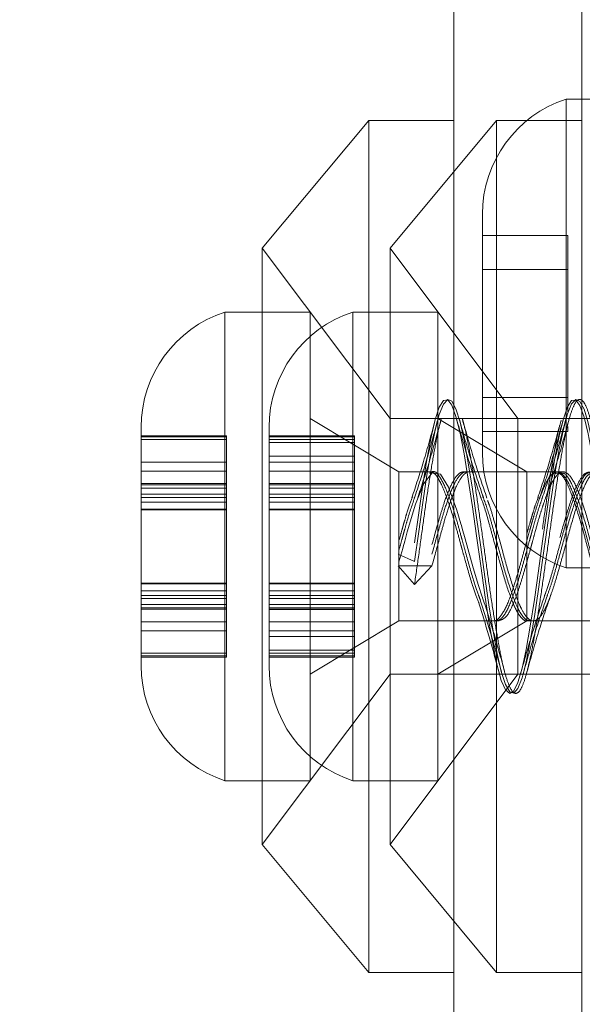
# Model space of a CAD drawing. Units: millimetres. Extents: x 18595 to 24010, y 34335 to 41775.
# Drawn here: x 20176 to 20189, y 39392 to 39415 of the extents above; entities that cross this region are included whole.
import ezdxf

# ---------------------------------------------------------------- set-up
doc = ezdxf.new("R2010")
doc.units = ezdxf.units.MM
doc.header["$LTSCALE"] = 200
doc.linetypes.add('HIDDEN', pattern=[1.905, 1.27, -0.635])
doc.layers.add('OTWORY_MONTAŻOWE', color=1, linetype='Continuous')

msp = doc.modelspace()

# ---------------------------------------------------------------- linework, layer by layer
at = {"color": 7, "linetype": 'HIDDEN', "lineweight": 18}
for p, q in [((20186.245, 39412.828), (20186.245, 39419.828)), ((20189.245, 39412.828), (20189.245, 39419.828)), ((20188.875, 39413.328), (20188.875, 39402.328)), ((20190.875, 39413.328), (20188.875, 39413.328)), ((20184.245, 39412.828), (20181.745, 39409.828)), ((20184.245, 39412.828), (20184.245, 39392.828)), ((20186.245, 39412.828), (20184.245, 39412.828)), ((20187.245, 39412.828), (20184.745, 39409.828)), ((20186.245, 39335.016), (20186.245, 39412.828)), ((20187.245, 39412.828), (20187.245, 39392.828)), ((20189.245, 39412.828), (20187.245, 39412.828)), ((20189.245, 38621.709), (20189.245, 39412.828)), ((20186.913, 39410.628), (20186.913, 39405.028)), ((20188.913, 39410.127), (20186.913, 39410.127)), ((20188.913, 39409.67), (20188.913, 39410.127)), ((20181.745, 39409.828), (20181.745, 39395.828)), ((20184.745, 39405.828), (20181.745, 39409.828)), ((20184.745, 39409.828), (20184.745, 39405.828)), ((20187.745, 39405.828), (20184.745, 39409.828)), ((20188.913, 39409.02), (20188.913, 39409.67)), ((20186.913, 39409.328), (20188.913, 39409.328)), ((20188.913, 39408.316), (20188.913, 39409.02)), ((20180.87, 39408.328), (20180.87, 39402.828)), ((20182.87, 39408.328), (20180.87, 39408.328)), ((20182.87, 39408.328), (20182.87, 39402.828)), ((20183.87, 39408.328), (20183.87, 39402.828)), ((20185.87, 39408.328), (20183.87, 39408.328)), ((20185.87, 39408.328), (20185.87, 39402.828)), ((20188.913, 39408.17), (20188.913, 39408.316)), ((20188.913, 39407.486), (20188.913, 39408.17)), ((20188.913, 39407.34), (20188.913, 39407.486)), ((20188.913, 39406.636), (20188.913, 39407.34)), ((20188.913, 39405.986), (20188.913, 39406.636)), ((20188.913, 39406.328), (20186.913, 39406.328)), ((20184.955, 39404.578), (20182.87, 39405.828)), ((20184.745, 39405.828), (20184.745, 39399.828)), ((20186.245, 39405.828), (20184.745, 39405.828)), ((20187.955, 39404.578), (20185.87, 39405.828)), ((20199.245, 39405.828), (20186.245, 39405.828)), ((20187.745, 39405.828), (20187.745, 39399.828)), ((20178.908, 39405.628), (20178.908, 39402.828)), ((20181.908, 39405.628), (20181.908, 39402.828)), ((20186.913, 39405.53), (20188.913, 39405.53)), ((20188.913, 39405.644), (20188.913, 39405.53)), ((20180.908, 39405.428), (20178.908, 39405.428)), ((20180.908, 39405.4), (20178.908, 39405.4)), ((20180.908, 39405.336), (20178.908, 39405.336)), ((20180.908, 39405.153), (20180.908, 39405.428)), ((20183.908, 39405.428), (20181.908, 39405.428)), ((20183.908, 39405.4), (20181.908, 39405.4)), ((20183.908, 39405.336), (20181.908, 39405.336)), ((20183.908, 39405.267), (20181.908, 39405.267)), ((20183.908, 39405.153), (20183.908, 39405.428)), ((20180.908, 39404.486), (20180.908, 39405.153)), ((20183.908, 39404.486), (20183.908, 39405.153)), ((20180.908, 39404.809), (20178.908, 39404.809)), ((20183.908, 39404.946), (20181.908, 39404.946)), ((20183.908, 39404.809), (20181.908, 39404.809)), ((20180.908, 39404.598), (20178.908, 39404.598)), ((20183.908, 39404.598), (20181.908, 39404.598)), ((20184.955, 39404.578), (20184.955, 39401.078)), ((20185.805, 39404.578), (20184.955, 39404.578)), ((20186.529, 39404.578), (20186.469, 39404.578)), ((20186.604, 39404.578), (20186.529, 39404.578)), ((20188.805, 39404.578), (20186.604, 39404.578)), ((20187.955, 39404.578), (20187.955, 39401.078)), ((20188.805, 39404.578), (20188.805, 39404.578)), ((20180.908, 39404.303), (20178.908, 39404.303)), ((20180.908, 39404.303), (20180.908, 39404.486)), ((20180.908, 39403.694), (20180.908, 39404.303)), ((20181.908, 39404.307), (20183.908, 39404.307)), ((20183.908, 39404.303), (20181.908, 39404.303)), ((20183.908, 39404.307), (20183.908, 39404.486)), ((20183.908, 39403.694), (20183.908, 39404.303)), ((20178.908, 39404.271), (20180.908, 39404.271)), ((20178.908, 39404.194), (20180.908, 39404.194)), ((20181.908, 39404.271), (20183.908, 39404.271)), ((20181.908, 39404.194), (20183.908, 39404.194)), ((20178.908, 39404.053), (20180.908, 39404.053)), ((20180.908, 39403.98), (20178.908, 39403.98)), ((20178.908, 39403.869), (20180.908, 39403.869)), ((20181.908, 39404.053), (20183.908, 39404.053)), ((20183.908, 39403.98), (20181.908, 39403.98)), ((20181.908, 39403.869), (20183.908, 39403.869)), ((20180.908, 39403.706), (20178.908, 39403.706)), ((20178.908, 39403.691), (20180.908, 39403.691)), ((20180.908, 39403.235), (20180.908, 39403.694)), ((20183.908, 39403.706), (20181.908, 39403.706)), ((20181.908, 39403.691), (20183.908, 39403.691)), ((20183.908, 39403.235), (20183.908, 39403.694)), ((20180.908, 39402.422), (20180.908, 39403.235)), ((20183.908, 39402.422), (20183.908, 39403.235)), ((20178.908, 39402.828), (20178.908, 39400.028)), ((20180.87, 39402.828), (20180.87, 39397.328)), ((20181.908, 39402.828), (20181.908, 39400.028)), ((20182.87, 39402.828), (20182.87, 39397.328)), ((20183.87, 39402.828), (20183.87, 39397.328)), ((20185.87, 39402.828), (20185.87, 39397.328)), ((20184.933, 39402.648), (20185.32, 39402.475)), ((20180.908, 39401.962), (20180.908, 39402.422)), ((20183.908, 39401.962), (20183.908, 39402.422)), ((20184.933, 39402.372), (20185.32, 39401.936)), ((20185.329, 39402.375), (20184.955, 39402.375)), ((20185.32, 39401.936), (20185.729, 39402.375)), ((20185.729, 39402.375), (20185.329, 39402.375)), ((20188.875, 39402.328), (20190.875, 39402.328)), ((20180.908, 39401.965), (20178.908, 39401.965)), ((20178.908, 39401.951), (20180.908, 39401.951)), ((20180.908, 39401.788), (20178.908, 39401.788)), ((20180.908, 39401.353), (20180.908, 39401.962)), ((20183.908, 39401.965), (20181.908, 39401.965)), ((20181.908, 39401.951), (20183.908, 39401.951)), ((20183.908, 39401.788), (20181.908, 39401.788)), ((20183.908, 39401.353), (20183.908, 39401.962)), ((20178.908, 39401.676), (20180.908, 39401.676)), ((20180.908, 39401.603), (20178.908, 39401.603)), ((20181.908, 39401.676), (20183.908, 39401.676)), ((20183.908, 39401.603), (20181.908, 39401.603)), ((20180.908, 39401.463), (20178.908, 39401.463)), ((20180.908, 39401.385), (20178.908, 39401.385)), ((20178.908, 39401.353), (20180.908, 39401.353)), ((20180.908, 39401.17), (20180.908, 39401.353)), ((20183.908, 39401.463), (20181.908, 39401.463)), ((20183.908, 39401.385), (20181.908, 39401.385)), ((20181.908, 39401.353), (20183.908, 39401.353)), ((20183.908, 39401.349), (20181.908, 39401.349)), ((20183.908, 39401.17), (20183.908, 39401.353)), ((20180.908, 39400.503), (20180.908, 39401.17)), ((20182.87, 39399.828), (20184.955, 39401.078)), ((20183.908, 39400.503), (20183.908, 39401.17)), ((20184.955, 39401.078), (20187.304, 39401.078)), ((20185.87, 39399.828), (20187.955, 39401.078)), ((20187.955, 39401.078), (20187.969, 39401.078)), ((20187.969, 39401.078), (20188.029, 39401.078)), ((20188.029, 39401.078), (20188.105, 39401.078)), ((20188.105, 39401.078), (20190.304, 39401.078)), ((20178.908, 39401.058), (20180.908, 39401.058)), ((20178.908, 39400.848), (20180.908, 39400.848)), ((20181.908, 39401.058), (20183.908, 39401.058)), ((20181.908, 39400.848), (20183.908, 39400.848)), ((20181.908, 39400.71), (20183.908, 39400.71)), ((20180.908, 39400.228), (20180.908, 39400.503)), ((20181.908, 39400.389), (20183.908, 39400.389)), ((20183.908, 39400.228), (20183.908, 39400.503)), ((20178.908, 39400.32), (20180.908, 39400.32)), ((20178.908, 39400.257), (20180.908, 39400.257)), ((20178.908, 39400.228), (20180.908, 39400.228)), ((20181.908, 39400.32), (20183.908, 39400.32)), ((20181.908, 39400.257), (20183.908, 39400.257)), ((20181.908, 39400.228), (20183.908, 39400.228)), ((20181.745, 39395.828), (20184.745, 39399.828)), ((20184.745, 39399.828), (20184.745, 39395.828)), ((20184.745, 39395.828), (20187.745, 39399.828)), ((20184.745, 39399.828), (20186.245, 39399.828)), ((20186.245, 39399.828), (20199.245, 39399.828)), ((20180.87, 39397.328), (20182.87, 39397.328)), ((20183.87, 39397.328), (20185.87, 39397.328)), ((20181.745, 39395.828), (20184.245, 39392.828)), ((20184.745, 39395.828), (20187.245, 39392.828)), ((20184.245, 39392.828), (20186.245, 39392.828)), ((20187.245, 39392.828), (20189.245, 39392.828))]:
    msp.add_line(p, q, dxfattribs=at)
at = {"color": 7, "linetype": 'HIDDEN', "lineweight": 18, "flags": 128}
for points in [[(20199.357, 39399.895), (20199.279, 39400.223), (20199.181, 39400.734), (20199.083, 39401.334), (20198.988, 39401.985), (20198.891, 39402.679), (20198.792, 39403.381), (20198.697, 39404.051), (20198.6, 39404.677), (20198.501, 39405.23), (20198.406, 39405.677), (20198.31, 39406.011), (20198.211, 39406.215), (20198.115, 39406.278), (20198.019, 39406.201), (20197.92, 39405.983), (20197.824, 39405.637), (20197.729, 39405.179), (20197.629, 39404.617), (20197.533, 39403.986), (20197.438, 39403.312), (20197.339, 39402.608), (20197.242, 39401.918), (20197.147, 39401.271), (20197.048, 39400.679), (20196.951, 39400.178), (20196.856, 39399.79), (20196.758, 39399.522), (20196.66, 39399.391), (20196.566, 39399.401), (20196.467, 39399.553), (20196.369, 39399.84), (20196.275, 39400.245), (20196.177, 39400.761), (20196.078, 39401.364), (20195.984, 39402.017), (20195.886, 39402.712), (20195.787, 39403.414), (20195.693, 39404.082), (20195.596, 39404.705), (20195.497, 39405.253), (20195.402, 39405.695), (20195.305, 39406.023), (20195.206, 39406.221), (20195.111, 39406.277), (20195.014, 39406.193), (20194.915, 39405.969), (20194.82, 39405.618), (20194.724, 39405.154), (20194.625, 39404.588), (20194.529, 39403.955), (20194.433, 39403.279), (20194.334, 39402.575), (20194.237, 39401.887), (20194.143, 39401.241), (20194.044, 39400.653), (20193.946, 39400.157), (20193.852, 39399.774), (20193.753, 39399.512), (20193.655, 39399.388), (20193.561, 39399.405), (20193.463, 39399.563), (20193.365, 39399.857), (20193.27, 39400.267), (20193.172, 39400.788), (20193.074, 39401.394), (20192.979, 39402.049), (20192.881, 39402.745), (20192.783, 39403.446), (20192.689, 39404.112), (20192.591, 39404.733), (20192.492, 39405.277), (20192.398, 39405.713), (20192.3, 39406.036), (20192.201, 39406.227), (20192.106, 39406.277), (20192.01, 39406.186), (20191.911, 39405.955), (20191.815, 39405.599), (20191.719, 39405.129), (20191.62, 39404.559), (20191.524, 39403.924), (20191.429, 39403.246), (20191.33, 39402.542), (20191.233, 39401.855), (20191.138, 39401.212), (20191.039, 39400.627), (20190.942, 39400.136), (20190.847, 39399.759), (20190.748, 39399.503), (20190.651, 39399.386), (20190.557, 39399.409), (20190.458, 39399.574), (20190.36, 39399.874), (20190.266, 39400.289), (20190.167, 39400.815), (20190.069, 39401.424), (20189.975, 39402.082), (20189.877, 39402.779), (20189.778, 39403.479), (20189.684, 39404.143), (20189.586, 39404.761), (20189.488, 39405.3), (20189.393, 39405.731), (20189.296, 39406.048), (20189.197, 39406.232), (20189.102, 39406.276), (20189.005, 39406.178), (20188.906, 39405.941), (20188.811, 39405.58), (20188.715, 39405.104), (20188.615, 39404.531), (20188.52, 39403.893), (20188.424, 39403.213), (20188.325, 39402.508), (20188.229, 39401.824), (20188.133, 39401.183), (20188.034, 39400.601), (20187.937, 39400.116), (20187.843, 39399.744), (20187.744, 39399.494), (20187.646, 39399.384), (20187.552, 39399.414), (20187.453, 39399.586), (20187.355, 39399.891), (20187.261, 39400.311), (20187.163, 39400.842), (20187.065, 39401.454), (20186.97, 39402.114), (20186.872, 39402.812), (20186.774, 39403.511), (20186.68, 39404.173), (20186.582, 39404.788), (20186.483, 39405.323), (20186.389, 39405.749), (20186.291, 39406.06), (20186.192, 39406.238), (20186.098, 39406.274), (20186, 39406.17), (20185.901, 39405.926), (20185.807, 39405.56), (20185.71, 39405.079), (20185.611, 39404.502), (20185.515, 39403.862), (20185.419, 39403.18), (20185.32, 39402.475), (20185.32, 39402.475)], [(20193.31, 39399.85), (20193.27, 39399.993), (20193.172, 39400.45), (20193.074, 39401.006), (20192.979, 39401.628), (20192.881, 39402.307), (20192.783, 39403.009), (20192.689, 39403.694), (20192.591, 39404.351), (20192.492, 39404.947), (20192.398, 39405.449), (20192.3, 39405.848), (20192.201, 39406.124), (20192.106, 39406.261), (20192.01, 39406.259), (20191.911, 39406.115), (20191.815, 39405.838), (20191.719, 39405.438), (20191.62, 39404.925), (20191.524, 39404.332), (20191.429, 39403.678), (20191.33, 39402.982), (20191.233, 39402.285), (20191.138, 39401.613), (20191.039, 39400.983), (20190.942, 39400.433), (20190.847, 39399.985), (20190.748, 39399.647), (20190.651, 39399.443), (20190.557, 39399.378), (20190.458, 39399.455), (20190.36, 39399.671), (20190.266, 39400.012), (20190.167, 39400.474), (20190.069, 39401.034), (20189.975, 39401.659), (20189.877, 39402.34), (20189.778, 39403.042), (20189.684, 39403.726), (20189.586, 39404.381), (20189.488, 39404.974), (20189.393, 39405.47), (20189.296, 39405.864), (20189.197, 39406.133), (20189.102, 39406.264), (20189.005, 39406.256), (20188.906, 39406.105), (20188.811, 39405.822), (20188.715, 39405.416), (20188.615, 39404.899), (20188.52, 39404.303), (20188.424, 39403.646), (20188.325, 39402.948), (20188.229, 39402.252), (20188.133, 39401.582), (20188.034, 39400.955), (20187.937, 39400.409), (20187.843, 39399.966), (20187.744, 39399.635), (20187.646, 39399.437), (20187.552, 39399.379), (20187.453, 39399.462), (20187.355, 39399.684), (20187.261, 39400.031), (20187.163, 39400.499), (20187.065, 39401.062), (20186.97, 39401.69), (20186.872, 39402.373), (20186.774, 39403.075), (20186.68, 39403.758), (20186.582, 39404.411), (20186.483, 39404.999), (20186.389, 39405.491), (20186.291, 39405.88), (20186.192, 39406.143), (20186.098, 39406.267), (20186, 39406.252), (20185.901, 39406.094), (20185.807, 39405.806), (20185.71, 39405.394), (20185.611, 39404.872), (20185.515, 39404.273), (20185.419, 39403.614), (20185.32, 39402.915), (20185.32, 39402.915)], [(20186.909, 39401.648), (20186.818, 39401.914), (20186.694, 39402.323), (20186.506, 39403.008), (20186.439, 39403.246), (20186.419, 39403.317), (20186.407, 39403.358), (20186.313, 39403.681), (20186.117, 39404.216), (20185.926, 39404.523), (20185.731, 39404.557), (20185.536, 39404.309), (20185.345, 39403.822), (20185.149, 39403.171), (20185.089, 39402.951), (20185.054, 39402.821), (20185.042, 39402.776), (20185.021, 39402.702), (20184.955, 39402.466), (20184.955, 39402.466)]]:
    msp.add_lwpolyline(points, dxfattribs=at)
at = {"color": 7, "linetype": 'HIDDEN', "lineweight": 18}
for centre, start, end in [((20189.752, 39410.628), 107.9848, 180), ((20181.747, 39405.628), 107.9848, 180), ((20184.747, 39405.628), 107.9848, 180), ((20189.752, 39405.028), 180, 252.0152), ((20181.747, 39400.028), 180, 252.0152), ((20184.747, 39400.028), 180, 252.0152)]:
    msp.add_arc(centre, 2.839, start, end, dxfattribs=at)
for points, knots in [([(20200.947, 39405.81), (20200.939, 39405.787), (20200.899, 39405.663), (20200.828, 39405.318), (20200.734, 39404.788), (20200.634, 39404.168), (20200.537, 39403.495), (20200.443, 39402.793), (20200.343, 39402.094), (20200.246, 39401.425), (20200.152, 39400.813), (20200.053, 39400.284), (20199.955, 39399.859), (20199.861, 39399.557), (20199.762, 39399.388), (20199.664, 39399.361), (20199.571, 39399.477), (20199.472, 39399.729), (20199.373, 39400.11), (20199.28, 39400.602), (20199.181, 39401.185), (20199.082, 39401.836), (20198.989, 39402.527), (20198.891, 39403.231), (20198.792, 39403.918), (20198.698, 39404.561), (20198.6, 39405.132), (20198.501, 39405.609), (20198.407, 39405.971), (20198.31, 39406.205), (20198.21, 39406.3), (20198.115, 39406.252), (20198.019, 39406.064), (20197.92, 39405.743), (20197.824, 39405.302), (20197.729, 39404.759), (20197.629, 39404.137), (20197.533, 39403.462), (20197.438, 39402.76), (20197.339, 39402.061), (20197.242, 39401.394), (20197.148, 39400.786), (20197.048, 39400.261), (20196.951, 39399.842), (20196.857, 39399.546), (20196.758, 39399.384), (20196.66, 39399.364), (20196.566, 39399.486), (20196.467, 39399.745), (20196.369, 39400.131), (20196.275, 39400.627), (20196.177, 39401.214), (20196.078, 39401.868), (20195.984, 39402.56), (20195.886, 39403.264), (20195.787, 39403.95), (20195.693, 39404.59), (20195.596, 39405.157), (20195.496, 39405.629), (20195.402, 39405.986), (20195.305, 39406.213), (20195.206, 39406.301), (20195.111, 39406.246), (20195.015, 39406.052), (20194.915, 39405.724), (20194.82, 39405.278), (20194.724, 39404.731), (20194.625, 39404.106), (20194.528, 39403.429), (20194.434, 39402.727), (20194.334, 39402.029), (20194.237, 39401.364), (20194.143, 39400.759), (20194.043, 39400.239), (20193.946, 39399.825), (20193.852, 39399.535), (20193.753, 39399.379), (20193.655, 39399.366), (20193.562, 39399.495), (20193.463, 39399.76), (20193.364, 39400.152), (20193.271, 39400.653), (20193.172, 39401.244), (20193.073, 39401.9), (20192.98, 39402.594), (20192.882, 39403.297), (20192.782, 39403.981), (20192.689, 39404.618), (20192.591, 39405.182), (20192.492, 39405.648), (20192.398, 39405.999), (20192.301, 39406.22), (20192.201, 39406.302), (20192.107, 39406.24), (20192.01, 39406.039), (20191.91, 39405.706), (20191.815, 39405.254), (20191.719, 39404.703), (20191.62, 39404.075), (20191.524, 39403.396), (20191.429, 39402.694), (20191.329, 39401.996), (20191.233, 39401.334), (20191.138, 39400.732), (20191.039, 39400.217), (20190.942, 39399.809), (20190.848, 39399.524), (20190.748, 39399.376), (20190.651, 39399.369), (20190.557, 39399.504), (20190.458, 39399.776), (20190.36, 39400.173), (20190.266, 39400.679), (20190.167, 39401.274), (20190.069, 39401.932), (20189.975, 39402.627), (20189.877, 39403.33), (20189.778, 39404.013), (20189.684, 39404.647), (20189.586, 39405.206), (20189.487, 39405.668), (20189.393, 39406.013), (20189.296, 39406.227), (20189.196, 39406.302), (20189.102, 39406.234), (20189.005, 39406.026), (20188.906, 39405.687), (20188.811, 39405.23), (20188.715, 39404.675), (20188.615, 39404.044), (20188.52, 39403.363), (20188.424, 39402.66), (20188.325, 39401.964), (20188.229, 39401.304), (20188.134, 39400.706), (20188.034, 39400.195), (20187.937, 39399.792), (20187.843, 39399.514), (20187.744, 39399.372), (20187.646, 39399.372), (20187.552, 39399.514), (20187.453, 39399.792), (20187.355, 39400.195), (20187.262, 39400.706), (20187.163, 39401.304), (20187.064, 39401.964), (20186.971, 39402.66), (20186.872, 39403.363), (20186.773, 39404.044), (20186.68, 39404.676), (20186.582, 39405.226), (20186.501, 39405.615), (20186.455, 39405.769), (20186.442, 39405.815)], [0, 0, 0, 0, 0.001504, 0.008171, 0.014814, 0.021546, 0.028224, 0.034857, 0.041586, 0.048276, 0.054901, 0.061626, 0.068326, 0.074946, 0.081666, 0.088375, 0.094992, 0.101706, 0.108422, 0.11504, 0.121746, 0.128468, 0.135089, 0.141786, 0.148513, 0.155139, 0.161827, 0.168557, 0.175192, 0.181867, 0.1886, 0.195246, 0.201909, 0.208642, 0.215301, 0.221951, 0.228683, 0.235356, 0.241993, 0.248724, 0.255408, 0.262037, 0.268764, 0.275459, 0.282081, 0.288805, 0.295509, 0.302127, 0.308845, 0.315557, 0.322174, 0.328884, 0.335603, 0.342222, 0.348924, 0.355649, 0.362272, 0.368965, 0.375693, 0.382323, 0.389005, 0.395737, 0.402377, 0.409046, 0.415779, 0.422431, 0.429088, 0.435821, 0.442487, 0.44913, 0.455862, 0.46254, 0.469173, 0.475902, 0.482592, 0.489217, 0.495943, 0.502642, 0.509262, 0.515983, 0.522691, 0.529308, 0.536023, 0.542738, 0.549356, 0.556063, 0.562784, 0.569405, 0.576103, 0.582829, 0.589456, 0.596143, 0.602873, 0.609508, 0.616184, 0.622916, 0.629562, 0.636225, 0.642958, 0.649618, 0.656267, 0.662999, 0.669672, 0.676309, 0.68304, 0.689725, 0.696353, 0.703081, 0.709776, 0.716398, 0.723121, 0.729825, 0.736443, 0.743161, 0.749873, 0.75649, 0.763201, 0.76992, 0.776539, 0.783241, 0.789965, 0.796588, 0.803281, 0.810009, 0.81664, 0.823321, 0.830053, 0.836693, 0.843362, 0.850095, 0.856748, 0.863404, 0.870137, 0.876803, 0.883446, 0.890178, 0.896857, 0.903489, 0.910219, 0.916909, 0.923533, 0.930259, 0.936959, 0.943578, 0.950299, 0.957007, 0.963625, 0.970339, 0.977055, 0.983672, 0.990379, 0.997101, 1, 1, 1, 1]), ([(20185.806, 39405.805), (20185.717, 39405.472), (20185.542, 39404.825), (20185.349, 39404.246), (20185.255, 39403.965)], [0, 0, 0, 0, 0.514997, 1, 1, 1, 1]), ([(20185.871, 39405.822), (20185.78, 39405.485), (20185.605, 39404.832), (20185.41, 39404.244), (20185.315, 39403.959)], [0, 0, 0, 0, 0.515868, 1, 1, 1, 1]), ([(20185.947, 39405.804), (20185.931, 39405.754), (20185.884, 39405.596), (20185.807, 39405.202), (20185.71, 39404.648), (20185.61, 39404.013), (20185.516, 39403.331), (20185.419, 39402.625), (20185.353, 39402.166), (20185.32, 39401.936)], [0, 0, 0, 0, 0.070975, 0.224748, 0.379466, 0.535497, 0.689528, 0.84395, 1, 1, 1, 1]), ([(20185.948, 39405.824), (20185.857, 39405.488), (20185.68, 39404.837), (20185.488, 39404.253), (20185.396, 39403.971)], [0, 0, 0, 0, 0.516932, 1, 1, 1, 1]), ([(20186.87, 39403.993), (20186.775, 39404.274), (20186.579, 39404.855), (20186.398, 39405.501), (20186.304, 39405.834)], [0, 0, 0, 0, 0.483992, 1, 1, 1, 1]), ([(20186.938, 39403.973), (20186.84, 39404.26), (20186.637, 39404.854), (20186.456, 39405.509), (20186.362, 39405.848)], [0, 0, 0, 0, 0.483739, 1, 1, 1, 1]), ([(20187.019, 39403.962), (20186.921, 39404.248), (20186.717, 39404.84), (20186.534, 39405.496), (20186.44, 39405.835)], [0, 0, 0, 0, 0.483653, 1, 1, 1, 1]), ([(20188.759, 39405.791), (20188.669, 39405.462), (20188.496, 39404.823), (20188.306, 39404.253), (20188.214, 39403.976)], [0, 0, 0, 0, 0.514298, 1, 1, 1, 1]), ([(20188.806, 39405.805), (20188.717, 39405.472), (20188.542, 39404.825), (20188.349, 39404.246), (20188.255, 39403.965)], [0, 0, 0, 0, 0.514997, 1, 1, 1, 1]), ([(20188.871, 39405.822), (20188.78, 39405.485), (20188.605, 39404.832), (20188.41, 39404.244), (20188.315, 39403.959)], [0, 0, 0, 0, 0.515868, 1, 1, 1, 1]), ([(20188.757, 39405.772), (20188.741, 39405.717), (20188.693, 39405.547), (20188.61, 39405.136), (20188.516, 39404.571), (20188.419, 39403.929), (20188.353, 39403.468), (20188.32, 39403.236)], [0, 0, 0, 0, 0.108321, 0.33253, 0.553866, 0.775763, 1, 1, 1, 1]), ([(20188.948, 39405.824), (20188.857, 39405.488), (20188.68, 39404.837), (20188.488, 39404.253), (20188.396, 39403.971)], [0, 0, 0, 0, 0.516932, 1, 1, 1, 1]), ([(20186.832, 39401.499), (20186.827, 39401.509), (20186.782, 39401.607), (20186.671, 39401.926), (20186.548, 39402.359), (20186.455, 39402.692), (20186.422, 39402.811), (20186.379, 39402.967), (20186.282, 39403.334), (20186.116, 39403.888), (20185.926, 39404.361), (20185.775, 39404.592), (20185.689, 39404.556), (20185.668, 39404.547)], [0, 0, 0, 0, 0.0118914, 0.1177508, 0.2800057, 0.3370465, 0.354408, 0.3643179, 0.4471977, 0.6141873, 0.7797883, 0.946461, 1, 1, 1, 1]), ([(20186.864, 39401.572), (20186.849, 39401.61), (20186.793, 39401.749), (20186.671, 39402.125), (20186.548, 39402.581), (20186.455, 39402.916), (20186.422, 39403.034), (20186.379, 39403.189), (20186.282, 39403.547), (20186.116, 39404.068), (20185.926, 39404.457), (20185.795, 39404.625), (20185.73, 39404.577), (20185.729, 39404.577)], [0, 0, 0, 0, 0.040696, 0.1492, 0.315509, 0.373975, 0.39177, 0.401928, 0.486878, 0.65804, 0.827779, 0.998616, 1, 1, 1, 1]), ([(20186.604, 39404.574), (20186.6, 39404.575), (20186.566, 39404.588), (20186.525, 39404.557), (20186.47, 39404.51), (20186.403, 39404.432), (20186.291, 39404.238), (20186.158, 39403.875), (20186.028, 39403.459), (20185.892, 39402.962), (20185.794, 39402.61), (20185.729, 39402.375)], [0, 0, 0, 0, 0.013755, 0.115363, 0.147384, 0.203206, 0.345384, 0.523872, 0.670651, 0.780139, 1, 1, 1, 1]), ([(20186.469, 39404.577), (20186.455, 39404.576), (20186.4, 39404.573), (20186.291, 39404.484), (20186.158, 39404.238), (20186.028, 39403.9), (20185.892, 39403.46), (20185.794, 39403.107), (20185.729, 39402.872)], [0, 0, 0, 0, 0.055114, 0.223717, 0.435379, 0.609438, 0.739276, 1, 1, 1, 1]), ([(20186.529, 39404.572), (20186.521, 39404.574), (20186.504, 39404.579), (20186.47, 39404.565), (20186.403, 39404.528), (20186.291, 39404.391), (20186.158, 39404.089), (20186.028, 39403.713), (20185.892, 39403.242), (20185.794, 39402.886), (20185.729, 39402.649)], [0, 0, 0, 0, 0.031118, 0.066189, 0.127327, 0.283045, 0.478531, 0.639287, 0.759202, 1, 1, 1, 1]), ([(20189.604, 39404.563), (20189.596, 39404.568), (20189.522, 39404.612), (20189.387, 39404.424), (20189.194, 39404), (20188.998, 39403.365), (20188.84, 39402.764), (20188.708, 39402.298), (20188.613, 39401.968), (20188.508, 39401.653), (20188.382, 39401.347), (20188.251, 39401.131), (20188.128, 39401.067), (20188.034, 39401.089), (20187.942, 39401.168), (20187.843, 39401.323), (20187.742, 39401.551), (20187.622, 39401.889), (20187.461, 39402.425), (20187.303, 39403.028), (20187.173, 39403.474), (20187.095, 39403.755), (20187.048, 39403.869), (20187.033, 39403.906)], [0, 0, 0, 0, 0.009454, 0.085647, 0.159271, 0.235008, 0.309303, 0.346998, 0.386564, 0.422823, 0.469612, 0.530882, 0.58013, 0.608955, 0.641807, 0.690331, 0.721798, 0.759538, 0.833222, 0.904927, 0.946337, 0.982701, 1, 1, 1, 1]), ([(20189.835, 39401.505), (20189.823, 39401.526), (20189.791, 39401.586), (20189.746, 39401.718), (20189.71, 39401.822), (20189.688, 39401.887), (20189.657, 39401.987), (20189.566, 39402.294), (20189.41, 39402.851), (20189.22, 39403.56), (20189.025, 39404.149), (20188.829, 39404.523), (20188.639, 39404.623), (20188.473, 39404.463), (20188.38, 39404.269), (20188.347, 39404.194), (20188.344, 39404.188), (20188.335, 39404.168), (20188.303, 39404.093), (20188.24, 39403.928), (20188.162, 39403.691), (20188.103, 39403.489), (20188.072, 39403.378), (20188.049, 39403.299), (20188.012, 39403.167), (20187.946, 39402.932), (20187.861, 39402.623), (20187.765, 39402.267), (20187.634, 39401.84), (20187.479, 39401.391), (20187.315, 39401.147), (20187.216, 39401.069), (20187.175, 39401.083), (20187.169, 39401.085)], [0, 0, 0, 0, 0.013255, 0.036699, 0.049984, 0.053602, 0.060832, 0.086108, 0.158919, 0.231097, 0.303676, 0.376359, 0.448526, 0.521267, 0.557419, 0.557749, 0.558341, 0.560312, 0.567405, 0.594168, 0.630607, 0.654749, 0.662266, 0.666744, 0.680257, 0.704131, 0.739974, 0.775032, 0.815479, 0.883746, 0.954367, 0.992698, 1, 1, 1, 1]), ([(20189.921, 39401.636), (20189.881, 39401.74), (20189.82, 39401.899), (20189.746, 39402.145), (20189.71, 39402.268), (20189.688, 39402.343), (20189.657, 39402.456), (20189.566, 39402.794), (20189.41, 39403.359), (20189.22, 39403.995), (20189.025, 39404.441), (20188.829, 39404.624), (20188.639, 39404.516), (20188.473, 39404.198), (20188.38, 39403.927), (20188.347, 39403.828), (20188.344, 39403.821), (20188.335, 39403.795), (20188.303, 39403.697), (20188.24, 39403.495), (20188.162, 39403.222), (20188.103, 39403.003), (20188.072, 39402.885), (20188.049, 39402.802), (20188.012, 39402.667), (20187.946, 39402.431), (20187.861, 39402.136), (20187.765, 39401.816), (20187.634, 39401.464), (20187.483, 39401.143), (20187.363, 39401.106), (20187.304, 39401.088)], [0, 0, 0, 0, 0.046473, 0.070372, 0.083914, 0.087602, 0.094972, 0.120738, 0.194961, 0.268538, 0.342523, 0.416616, 0.490182, 0.564332, 0.601185, 0.601521, 0.602124, 0.604134, 0.611365, 0.638646, 0.675792, 0.700401, 0.708064, 0.712629, 0.726404, 0.75074, 0.787278, 0.823016, 0.864247, 0.933837, 1, 1, 1, 1]), ([(20189.468, 39404.542), (20189.44, 39404.551), (20189.349, 39404.578), (20189.194, 39404.324), (20188.998, 39403.833), (20188.84, 39403.269), (20188.708, 39402.795), (20188.613, 39402.438), (20188.508, 39402.077), (20188.426, 39401.807), (20188.378, 39401.691), (20188.369, 39401.67)], [0, 0, 0, 0, 0.076327, 0.248802, 0.426228, 0.600274, 0.688581, 0.78127, 0.866212, 0.975822, 1, 1, 1, 1]), ([(20189.529, 39404.55), (20189.481, 39404.545), (20189.37, 39404.536), (20189.194, 39404.191), (20188.998, 39403.634), (20188.84, 39403.047), (20188.708, 39402.571), (20188.613, 39402.224), (20188.514, 39401.895), (20188.449, 39401.718), (20188.416, 39401.627)], [0, 0, 0, 0, 0.130284, 0.300524, 0.47565, 0.647439, 0.734602, 0.826089, 0.909931, 1, 1, 1, 1]), ([(20189.813, 39401.437), (20189.773, 39401.532), (20189.67, 39401.778), (20189.548, 39402.203), (20189.455, 39402.53), (20189.422, 39402.648), (20189.379, 39402.803), (20189.282, 39403.174), (20189.116, 39403.747), (20188.926, 39404.273), (20188.76, 39404.563), (20188.659, 39404.548), (20188.623, 39404.543)], [0, 0, 0, 0, 0.099562, 0.258236, 0.314017, 0.330996, 0.340687, 0.421737, 0.585041, 0.746987, 0.909981, 1, 1, 1, 1]), ([(20189.424, 39404.576), (20189.383, 39404.566), (20189.29, 39404.543), (20189.158, 39404.331), (20189.028, 39404.026), (20188.892, 39403.612), (20188.794, 39403.266), (20188.729, 39403.035)], [0, 0, 0, 0, 0.173659, 0.39897, 0.584253, 0.722463, 1, 1, 1, 1]), ([(20189.87, 39401.576), (20189.846, 39401.626), (20189.803, 39401.723), (20189.746, 39401.899), (20189.71, 39402.012), (20189.688, 39402.083), (20189.657, 39402.189), (20189.566, 39402.513), (20189.41, 39403.08), (20189.22, 39403.766), (20189.025, 39404.285), (20188.86, 39404.567), (20188.763, 39404.549), (20188.729, 39404.543)], [0, 0, 0, 0, 0.061459, 0.116337, 0.147434, 0.155904, 0.172827, 0.231993, 0.402429, 0.571382, 0.741274, 0.91141, 1, 1, 1, 1]), ([(20185.33, 39403.994), (20185.269, 39403.818), (20185.187, 39403.582), (20185.098, 39403.256), (20185.062, 39403.127), (20185.039, 39403.044), (20185.006, 39402.926), (20184.977, 39402.821), (20184.955, 39402.742)], [0, 0, 0, 0, 0.480434, 0.642397, 0.738118, 0.770574, 0.825057, 1, 1, 1, 1]), ([(20185.273, 39403.991), (20185.231, 39403.882), (20185.169, 39403.719), (20185.098, 39403.469), (20185.062, 39403.344), (20185.039, 39403.264), (20185.006, 39403.148), (20184.977, 39403.044), (20184.955, 39402.965)], [0, 0, 0, 0, 0.3888036, 0.5793303, 0.6919328, 0.730112, 0.7942044, 1, 1, 1, 1]), ([(20187.969, 39401.082), (20187.964, 39401.081), (20187.918, 39401.069), (20187.842, 39401.127), (20187.742, 39401.26), (20187.622, 39401.501), (20187.461, 39401.947), (20187.303, 39402.517), (20187.173, 39402.99), (20187.046, 39403.455), (20186.941, 39403.827), (20186.87, 39403.987), (20186.864, 39404.001)], [0, 0, 0, 0, 0.013335, 0.12643, 0.199769, 0.287728, 0.459461, 0.626584, 0.723097, 0.807849, 0.983033, 1, 1, 1, 1]), ([(20188.029, 39401.081), (20188.004, 39401.084), (20187.939, 39401.093), (20187.843, 39401.197), (20187.742, 39401.375), (20187.622, 39401.662), (20187.461, 39402.153), (20187.303, 39402.744), (20187.173, 39403.21), (20187.057, 39403.635), (20186.97, 39403.872), (20186.916, 39404.022)], [0, 0, 0, 0, 0.068095, 0.180199, 0.252895, 0.340083, 0.510311, 0.675969, 0.771635, 0.855645, 1, 1, 1, 1]), ([(20188.318, 39403.967), (20188.295, 39403.901), (20188.239, 39403.743), (20188.162, 39403.489), (20188.103, 39403.277), (20188.072, 39403.162), (20188.049, 39403.08), (20188.012, 39402.946), (20187.946, 39402.708), (20187.861, 39402.401), (20187.765, 39402.059), (20187.634, 39401.659), (20187.479, 39401.273), (20187.33, 39401.084), (20187.249, 39401.087), (20187.229, 39401.088)], [0, 0, 0, 0, 0.062947, 0.152109, 0.21118, 0.229574, 0.24053, 0.273595, 0.33201, 0.419714, 0.505496, 0.604466, 0.771505, 0.944304, 1, 1, 1, 1]), ([(20188.229, 39403.988), (20188.202, 39403.924), (20188.154, 39403.811), (20188.098, 39403.618), (20188.062, 39403.498), (20188.039, 39403.42), (20188.006, 39403.307), (20187.977, 39403.205), (20187.955, 39403.127)], [0, 0, 0, 0, 0.289446, 0.510945, 0.641853, 0.686239, 0.76075, 1, 1, 1, 1]), ([(20186.863, 39401.572), (20186.946, 39401.31), (20187.115, 39400.78), (20187.276, 39400.186), (20187.357, 39399.885)], [0, 0, 0, 0, 0.492457, 1, 1, 1, 1]), ([(20186.908, 39401.651), (20186.995, 39401.384), (20187.175, 39400.835), (20187.344, 39400.214), (20187.43, 39399.896)], [0, 0, 0, 0, 0.4877877, 1, 1, 1, 1]), ([(20187.812, 39399.85), (20187.904, 39400.177), (20188.083, 39400.814), (20188.274, 39401.382), (20188.368, 39401.658)], [0, 0, 0, 0, 0.51439, 1, 1, 1, 1]), ([(20187.866, 39399.824), (20187.959, 39400.158), (20188.139, 39400.808), (20188.339, 39401.393), (20188.436, 39401.677)], [0, 0, 0, 0, 0.515246, 1, 1, 1, 1]), ([(20187.939, 39399.816), (20188.033, 39400.157), (20188.217, 39400.816), (20188.422, 39401.412), (20188.521, 39401.7)], [0, 0, 0, 0, 0.516874, 1, 1, 1, 1]), ([(20186.83, 39401.5), (20186.911, 39401.238), (20187.075, 39400.71), (20187.232, 39400.127), (20187.311, 39399.833)], [0, 0, 0, 0, 0.4943587, 1, 1, 1, 1])]:
    msp.add_open_spline(points, degree=3, knots=knots, dxfattribs=at)
at = {"layer": 'OTWORY_MONTAŻOWE'}
msp.add_circle((20244.245, 39420.538), 200, dxfattribs=at)

doc.saveas('drawing.dxf')
